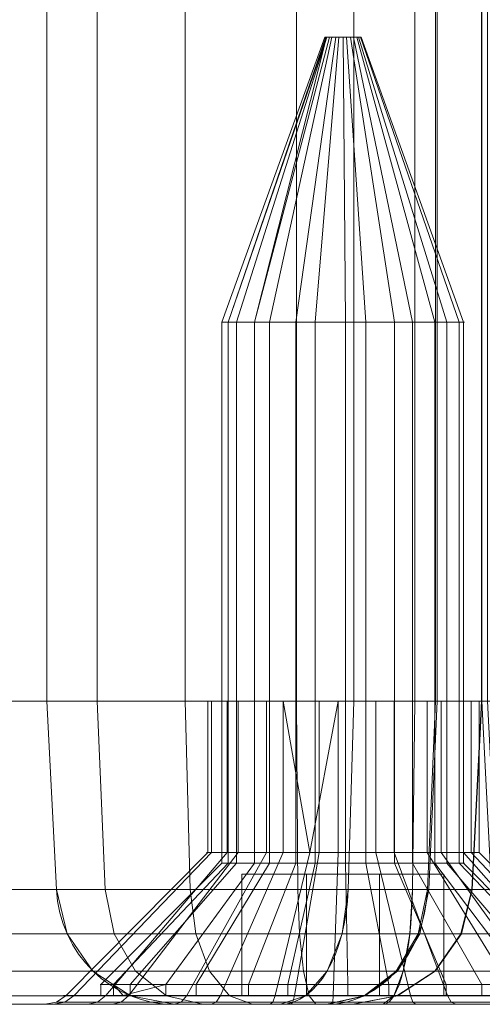
# Model space of a CAD drawing. Units: millimetres. Extents: x -328 to 207, y -634 to 1377.
# Drawn here: x -280 to -272, y -633 to -617 of the extents above; entities that cross this region are included whole.
import ezdxf

# ---------------------------------------------------------------- set-up
doc = ezdxf.new("R2010")
doc.units = ezdxf.units.MM
doc.layers.add('1', color=7, linetype='Continuous', true_color=0xffffff)

# ---------------------------------------------------------------- blocks, each defined once
blk = doc.blocks.new('UG_SURFACE_001')
at = {"layer": '1', "color": 40, "linetype": 'Continuous', "lineweight": 18}
for points in [[(-274.16, 1371.5, 751.084), (-274.16, -628.5, 751.084), (-290.741, -628.5, 739.9), (-290.741, 1371.5, 739.9)], [(-287.073, 1371.5, 779.17), (-287.073, -628.5, 779.17), (-272.811, -628.5, 758.025), (-272.811, 1371.5, 758.025)], [(-272.786, 1371.5, 752.47), (-272.786, -628.5, 752.47), (-274.16, -628.5, 751.084), (-274.16, 1371.5, 751.084)], [(-272.811, 1371.5, 758.025), (-272.811, -628.5, 758.025), (-272.056, -628.5, 756.226), (-272.056, 1371.5, 756.226)], [(-272.048, 1371.5, 754.275), (-272.048, -628.5, 754.275), (-272.786, -628.5, 752.47), (-272.786, 1371.5, 752.47)], [(-272.056, 1371.5, 756.226), (-272.056, -628.5, 756.226), (-272.048, -628.5, 754.275), (-272.048, 1371.5, 754.275)], [(-272.811, -628.5, 758.025), (-297.682, -628.5, 741.25), (-290.741, -628.5, 739.9), (-274.16, -628.5, 751.084)], [(-272.811, -628.5, 758.025), (-287.073, -628.5, 779.17), (-297.682, -628.5, 741.25)], [(-272.811, -628.5, 758.025), (-274.16, -628.5, 751.084), (-272.786, -628.5, 752.47)], [(-272.786, -628.5, 752.47), (-272.048, -628.5, 754.275), (-272.056, -628.5, 756.226), (-272.811, -628.5, 758.025)]]:
    blk.add_3dface(points, dxfattribs=at)
blk = doc.blocks.new('UG_SURFACE_002')
at = {"layer": '1', "color": 40, "linetype": 'Continuous', "lineweight": 18}
for points in [[(-279.215, 1371.5, 669.314), (-279.215, -628.5, 669.314), (-291.311, -628.5, 717.829), (-291.311, 1371.5, 717.829)], [(-287.669, 1371.5, 723.89), (-287.669, -628.5, 723.89), (-268.263, -628.5, 728.728), (-268.263, 1371.5, 728.728)], [(-278.383, 1371.5, 667.549), (-278.383, -628.5, 667.549), (-279.215, -628.5, 669.314), (-279.215, 1371.5, 669.314)], [(-276.938, 1371.5, 666.237), (-276.938, -628.5, 666.237), (-278.383, -628.5, 667.549), (-278.383, 1371.5, 667.549)], [(-275.102, 1371.5, 665.578), (-275.102, -628.5, 665.578), (-276.938, -628.5, 666.237), (-276.938, 1371.5, 666.237)], [(-273.154, 1371.5, 665.672), (-273.154, -628.5, 665.672), (-275.102, -628.5, 665.578), (-275.102, 1371.5, 665.578)], [(-253.748, 1371.5, 670.51), (-253.748, -628.5, 670.51), (-273.154, -628.5, 665.672), (-273.154, 1371.5, 665.672)], [(-291.311, -628.5, 717.829), (-279.215, -628.5, 669.314), (-287.669, -628.5, 723.89)], [(-287.669, -628.5, 723.89), (-279.215, -628.5, 669.314), (-250.106, -628.5, 676.571), (-262.202, -628.5, 725.086)], [(-268.263, -628.5, 728.728), (-287.669, -628.5, 723.89), (-262.202, -628.5, 725.086)], [(-279.215, -628.5, 669.314), (-278.383, -628.5, 667.549), (-276.938, -628.5, 666.237), (-275.102, -628.5, 665.578)], [(-275.102, -628.5, 665.578), (-273.154, -628.5, 665.672), (-279.215, -628.5, 669.314)], [(-273.154, -628.5, 665.672), (-253.748, -628.5, 670.51), (-250.106, -628.5, 676.571), (-279.215, -628.5, 669.314)]]:
    blk.add_3dface(points, dxfattribs=at)
blk = doc.blocks.new('UG_SURFACE_003')
at = {"layer": '1', "color": 40, "linetype": 'Continuous', "lineweight": 18}
for points in [[(-272.051, 1371.5, 642.154), (-272.051, -628.5, 642.154), (-271.391, -628.5, 643.99), (-271.391, 1371.5, 643.99)], [(-271.957, 1371.5, 640.205), (-271.957, -628.5, 640.205), (-272.051, -628.5, 642.154), (-272.051, 1371.5, 642.154)], [(-271.391, -628.5, 643.99), (-272.051, -628.5, 642.154), (-271.957, -628.5, 640.205), (-268.315, -628.5, 646.266)]]:
    blk.add_3dface(points, dxfattribs=at)
blk = doc.blocks.new('UG_SURFACE_011')
at = {"layer": '1', "color": 1, "linetype": 'Continuous', "lineweight": 18}
for points in [[(-289.115, -628.5, 759.374), (-306.356, -628.5, 780.934), (-305.706, -628.5, 781.607), (-272.811, -628.5, 758.025)], [(-287.073, -628.5, 779.17), (-272.811, -628.5, 758.025), (-305.706, -628.5, 781.607), (-305.386, -628.5, 782.486)], [(-274.251, -631.605, 751.219), (-290.832, -631.605, 740.035), (-290.741, -628.5, 739.9), (-274.16, -628.5, 751.084)], [(-290.447, -628.5, 755.712), (-289.58, -628.5, 756.062), (-274.16, -628.5, 751.084), (-290.741, -628.5, 739.9)], [(-274.16, -628.5, 751.084), (-289.58, -628.5, 756.062), (-288.93, -628.5, 756.736)], [(-272.811, -628.5, 758.025), (-288.675, -628.5, 758.548), (-289.115, -628.5, 759.374)], [(-272.786, -628.5, 752.47), (-274.16, -628.5, 751.084), (-288.93, -628.5, 756.736), (-288.61, -628.5, 757.615)], [(-272.811, -628.5, 758.025), (-272.056, -628.5, 756.226), (-288.61, -628.5, 757.615), (-288.675, -628.5, 758.548)], [(-288.61, -628.5, 757.615), (-272.056, -628.5, 756.226), (-272.048, -628.5, 754.275), (-272.786, -628.5, 752.47)], [(-287.208, -631.605, 779.079), (-272.946, -631.605, 757.934), (-272.811, -628.5, 758.025), (-287.073, -628.5, 779.17)], [(-274.16, -628.5, 751.084), (-272.786, -628.5, 752.47), (-272.922, -631.605, 752.559), (-274.251, -631.605, 751.219)], [(-272.056, -628.5, 756.226), (-272.811, -628.5, 758.025), (-272.946, -631.605, 757.934), (-272.216, -631.605, 756.194)], [(-272.786, -628.5, 752.47), (-272.048, -628.5, 754.275), (-272.207, -631.605, 754.306), (-272.922, -631.605, 752.559)], [(-272.048, -628.5, 754.275), (-272.056, -628.5, 756.226), (-272.216, -631.605, 756.194), (-272.207, -631.605, 754.306)], [(-274.352, -632.337, 751.369), (-290.933, -632.337, 740.185), (-290.832, -631.605, 740.035), (-274.251, -631.605, 751.219)], [(-272.946, -631.605, 757.934), (-287.208, -631.605, 779.079), (-287.358, -632.337, 778.978), (-273.096, -632.337, 757.833)], [(-273.073, -632.337, 752.659), (-274.352, -632.337, 751.369), (-274.251, -631.605, 751.219), (-272.922, -631.605, 752.559)], [(-273.096, -632.337, 757.833), (-272.393, -632.337, 756.158), (-272.216, -631.605, 756.194), (-272.946, -631.605, 757.934)], [(-272.385, -632.337, 754.341), (-273.073, -632.337, 752.659), (-272.922, -631.605, 752.559), (-272.207, -631.605, 754.306)], [(-272.393, -632.337, 756.158), (-272.385, -632.337, 754.341), (-272.207, -631.605, 754.306), (-272.216, -631.605, 756.194)], [(-274.598, -632.951, 751.734), (-291.179, -632.951, 740.55), (-290.933, -632.337, 740.185), (-274.352, -632.337, 751.369)], [(-273.096, -632.337, 757.833), (-287.358, -632.337, 778.978), (-287.722, -632.951, 778.732), (-273.46, -632.951, 757.587)], [(-273.44, -632.951, 752.902), (-274.598, -632.951, 751.734), (-274.352, -632.337, 751.369), (-273.073, -632.337, 752.659)], [(-273.46, -632.951, 757.587), (-272.824, -632.951, 756.07), (-272.393, -632.337, 756.158), (-273.096, -632.337, 757.833)], [(-272.817, -632.951, 754.425), (-273.44, -632.951, 752.902), (-273.073, -632.337, 752.659), (-272.385, -632.337, 754.341)], [(-272.824, -632.951, 756.07), (-272.817, -632.951, 754.425), (-272.385, -632.337, 754.341), (-272.393, -632.337, 756.158)], [(-274.953, -633.358, 752.26), (-291.534, -633.358, 741.077), (-291.179, -632.951, 740.55), (-274.598, -632.951, 751.734)], [(-273.46, -632.951, 757.587), (-287.722, -632.951, 778.732), (-288.249, -633.358, 778.377), (-273.987, -633.358, 757.232)], [(-273.97, -633.358, 753.253), (-274.953, -633.358, 752.26), (-274.598, -632.951, 751.734), (-273.44, -632.951, 752.902)], [(-273.987, -633.358, 757.232), (-273.447, -633.358, 755.943), (-272.824, -632.951, 756.07), (-273.46, -632.951, 757.587)], [(-273.44, -633.358, 754.546), (-273.97, -633.358, 753.253), (-273.44, -632.951, 752.902), (-272.817, -632.951, 754.425)], [(-273.447, -633.358, 755.943), (-273.44, -633.358, 754.546), (-272.817, -632.951, 754.425), (-272.824, -632.951, 756.07)], [(-275.368, -633.5, 752.875), (-291.948, -633.5, 741.691), (-291.534, -633.358, 741.077), (-274.953, -633.358, 752.26)], [(-273.987, -633.358, 757.232), (-288.249, -633.358, 778.377), (-288.864, -633.5, 777.962), (-274.601, -633.5, 756.817)], [(-274.588, -633.5, 753.662), (-275.368, -633.5, 752.875), (-274.953, -633.358, 752.26), (-273.97, -633.358, 753.253)], [(-274.601, -633.5, 756.817), (-274.173, -633.5, 755.796), (-273.447, -633.358, 755.943), (-273.987, -633.358, 757.232)], [(-274.168, -633.5, 754.687), (-274.588, -633.5, 753.662), (-273.97, -633.358, 753.253), (-273.44, -633.358, 754.546)], [(-274.173, -633.5, 755.796), (-274.168, -633.5, 754.687), (-273.44, -633.358, 754.546), (-273.447, -633.358, 755.943)], [(-288.665, -633.5, 762.383), (-287.041, -633.5, 761.114), (-274.601, -633.5, 756.817), (-303.41, -633.5, 780.172)], [(-274.601, -633.5, 756.817), (-288.864, -633.5, 777.962), (-302.705, -633.5, 782.109), (-303.41, -633.5, 780.172)], [(-291.948, -633.5, 741.691), (-275.368, -633.5, 752.875), (-288.066, -633.5, 753.818), (-289.977, -633.5, 753.046)], [(-286.634, -633.5, 755.301), (-288.066, -633.5, 753.818), (-275.368, -633.5, 752.875)], [(-274.601, -633.5, 756.817), (-287.041, -633.5, 761.114), (-286.073, -633.5, 759.294)], [(-285.929, -633.5, 757.238), (-286.634, -633.5, 755.301), (-275.368, -633.5, 752.875), (-274.588, -633.5, 753.662)], [(-286.073, -633.5, 759.294), (-285.929, -633.5, 757.238), (-274.173, -633.5, 755.796), (-274.601, -633.5, 756.817)], [(-274.588, -633.5, 753.662), (-274.168, -633.5, 754.687), (-274.173, -633.5, 755.796), (-285.929, -633.5, 757.238)]]:
    blk.add_3dface(points, dxfattribs=at)
blk = doc.blocks.new('UG_SURFACE_012')
at = {"layer": '1', "color": 1, "linetype": 'Continuous', "lineweight": 18}
for points in [[(-276.5, -628.5, 712.375), (-291.311, -628.5, 717.829), (-291.404, -628.5, 719.777), (-290.745, -628.5, 721.613)], [(-291.311, -628.5, 717.829), (-279.215, -628.5, 669.314), (-279.057, -631.605, 669.353), (-291.153, -631.605, 717.868)], [(-279.215, -628.5, 669.314), (-291.311, -628.5, 717.829), (-276.565, -628.5, 711.441), (-276.245, -628.5, 710.562)], [(-276.5, -628.5, 712.375), (-276.565, -628.5, 711.441), (-291.311, -628.5, 717.829)], [(-290.745, -628.5, 721.613), (-289.433, -628.5, 723.057), (-276.5, -628.5, 712.375)], [(-289.433, -628.5, 723.057), (-287.669, -628.5, 723.89), (-276.061, -628.5, 713.201), (-276.5, -628.5, 712.375)], [(-287.63, -631.605, 723.732), (-268.224, -631.605, 728.57), (-268.263, -628.5, 728.728), (-287.669, -628.5, 723.89)], [(-287.669, -628.5, 723.89), (-268.263, -628.5, 728.728), (-274.416, -628.5, 714.003), (-275.323, -628.5, 713.777)], [(-275.323, -628.5, 713.777), (-276.061, -628.5, 713.201), (-287.669, -628.5, 723.89)], [(-279.215, -628.5, 669.314), (-278.383, -628.5, 667.549), (-278.252, -631.605, 667.646), (-279.057, -631.605, 669.353)], [(-279.215, -628.5, 669.314), (-269.308, -628.5, 682.332), (-268.988, -628.5, 681.453)], [(-276.245, -628.5, 710.562), (-275.595, -628.5, 709.889), (-279.215, -628.5, 669.314)], [(-268.988, -628.5, 681.453), (-268.338, -628.5, 680.78), (-278.383, -628.5, 667.549), (-279.215, -628.5, 669.314)], [(-269.242, -628.5, 683.266), (-269.308, -628.5, 682.332), (-279.215, -628.5, 669.314), (-275.595, -628.5, 709.889)], [(-278.383, -628.5, 667.549), (-276.938, -628.5, 666.237), (-276.855, -631.605, 666.377), (-278.252, -631.605, 667.646)], [(-275.102, -628.5, 665.578), (-276.938, -628.5, 666.237), (-278.383, -628.5, 667.549), (-268.338, -628.5, 680.78)], [(-276.938, -628.5, 666.237), (-275.102, -628.5, 665.578), (-275.078, -631.605, 665.739), (-276.855, -631.605, 666.377)], [(-276.565, -631, 711.441), (-276.565, -628.5, 711.441), (-276.5, -628.5, 712.375), (-276.5, -631, 712.375)], [(-276.245, -631, 710.562), (-276.245, -628.5, 710.562), (-276.565, -628.5, 711.441), (-276.565, -631, 711.441)], [(-276.5, -631, 712.375), (-276.5, -628.5, 712.375), (-276.061, -628.5, 713.201), (-276.061, -631, 713.201)], [(-275.595, -631, 709.889), (-275.595, -628.5, 709.889), (-276.245, -628.5, 710.562), (-276.245, -631, 710.562)], [(-276.061, -631, 713.201), (-276.061, -628.5, 713.201), (-275.323, -628.5, 713.777), (-275.323, -631, 713.777)], [(-274.728, -631, 709.539), (-274.728, -628.5, 709.539), (-275.595, -628.5, 709.889), (-275.595, -631, 709.889)], [(-268.066, -628.5, 684.668), (-275.595, -628.5, 709.889), (-274.728, -628.5, 709.539)], [(-275.595, -628.5, 709.889), (-268.803, -628.5, 684.092), (-269.242, -628.5, 683.266)], [(-268.066, -628.5, 684.668), (-268.803, -628.5, 684.092), (-275.595, -628.5, 709.889)], [(-274.881, -631, 713.938), (-275.323, -628.5, 713.777), (-274.416, -628.5, 714.003)], [(-274.881, -631, 713.938), (-275.323, -631, 713.777), (-275.323, -628.5, 713.777)], [(-275.102, -628.5, 665.578), (-273.154, -628.5, 665.672), (-273.193, -631.605, 665.83), (-275.078, -631.605, 665.739)], [(-268.338, -628.5, 680.78), (-267.47, -628.5, 680.43), (-273.154, -628.5, 665.672), (-275.102, -628.5, 665.578)], [(-274.416, -628.5, 714.003), (-274.416, -631, 714.003), (-274.881, -631, 713.938)], [(-273.793, -631, 709.571), (-273.793, -628.5, 709.571), (-274.728, -628.5, 709.539), (-274.728, -631, 709.539)], [(-268.066, -628.5, 684.668), (-274.728, -628.5, 709.539), (-273.793, -628.5, 709.571)], [(-274.416, -631, 714.003), (-274.416, -628.5, 714.003), (-273.494, -628.5, 713.841), (-273.494, -631, 713.841)], [(-268.263, -628.5, 728.728), (-273.494, -628.5, 713.841), (-274.416, -628.5, 714.003)], [(-272.952, -631, 709.981), (-272.952, -628.5, 709.981), (-273.793, -628.5, 709.571), (-273.793, -631, 709.571)], [(-273.793, -628.5, 709.571), (-272.952, -628.5, 709.981), (-267.158, -628.5, 684.894), (-268.066, -628.5, 684.668)], [(-273.494, -631, 713.841), (-273.494, -628.5, 713.841), (-272.719, -628.5, 713.317), (-272.719, -631, 713.317)], [(-273.494, -628.5, 713.841), (-264.478, -628.5, 728.162), (-263.034, -628.5, 726.851)], [(-273.494, -628.5, 713.841), (-268.263, -628.5, 728.728), (-266.314, -628.5, 728.822), (-264.478, -628.5, 728.162)], [(-263.034, -628.5, 726.851), (-262.202, -628.5, 725.086), (-272.719, -628.5, 713.317), (-273.494, -628.5, 713.841)], [(-253.787, -631.605, 670.668), (-273.193, -631.605, 665.83), (-273.154, -628.5, 665.672), (-253.748, -628.5, 670.51)], [(-273.154, -628.5, 665.672), (-267.47, -628.5, 680.43), (-266.535, -628.5, 680.462)], [(-266.535, -628.5, 680.462), (-265.694, -628.5, 680.872), (-253.748, -628.5, 670.51), (-273.154, -628.5, 665.672)], [(-272.351, -631, 710.698), (-272.351, -628.5, 710.698), (-272.952, -628.5, 709.981), (-272.952, -631, 709.981)], [(-272.952, -628.5, 709.981), (-266.237, -628.5, 684.732), (-267.158, -628.5, 684.894)], [(-272.952, -628.5, 709.981), (-250.106, -628.5, 676.571), (-264.965, -628.5, 683.415), (-265.461, -628.5, 684.208)], [(-265.461, -628.5, 684.208), (-266.237, -628.5, 684.732), (-272.952, -628.5, 709.981)], [(-250.106, -628.5, 676.571), (-272.952, -628.5, 709.981), (-272.351, -628.5, 710.698)], [(-272.719, -631, 713.317), (-272.719, -628.5, 713.317), (-272.223, -628.5, 712.524), (-272.223, -631, 712.524)], [(-262.202, -628.5, 725.086), (-272.223, -628.5, 712.524), (-272.719, -628.5, 713.317)], [(-272.093, -631, 711.597), (-272.093, -628.5, 711.597), (-272.351, -628.5, 710.698), (-272.351, -631, 710.698)], [(-272.351, -628.5, 710.698), (-272.093, -628.5, 711.597), (-250.106, -628.5, 676.571)], [(-272.223, -631, 712.524), (-272.223, -628.5, 712.524), (-272.093, -628.5, 711.597), (-272.093, -631, 711.597)], [(-272.093, -628.5, 711.597), (-272.223, -628.5, 712.524), (-262.202, -628.5, 725.086), (-250.106, -628.5, 676.571)], [(-276.245, -631, 710.562), (-276.565, -631, 711.441), (-278.896, -633.354, 711.114), (-278.241, -633.354, 709.315)], [(-276.565, -631, 711.441), (-276.5, -631, 712.375), (-278.762, -633.354, 713.023), (-278.896, -633.354, 711.114)], [(-276.5, -631, 712.375), (-276.061, -631, 713.201), (-277.864, -633.354, 714.713), (-278.762, -633.354, 713.023)], [(-275.595, -631, 709.889), (-276.245, -631, 710.562), (-278.241, -633.354, 709.315), (-276.911, -633.354, 707.938)], [(-276.061, -631, 713.201), (-275.323, -631, 713.777), (-276.355, -633.354, 715.892), (-277.864, -633.354, 714.713)], [(-274.728, -631, 709.539), (-275.595, -631, 709.889), (-276.911, -633.354, 707.938), (-275.137, -633.354, 707.221)], [(-275.451, -633.354, 716.221), (-276.355, -633.354, 715.892), (-275.323, -631, 713.777), (-274.881, -631, 713.938)], [(-274.881, -631, 713.938), (-274.416, -631, 714.003), (-274.498, -633.354, 716.355), (-275.451, -633.354, 716.221)], [(-273.793, -631, 709.571), (-274.728, -631, 709.539), (-275.137, -633.354, 707.221), (-273.223, -633.354, 707.288)], [(-274.416, -631, 714.003), (-273.494, -631, 713.841), (-272.613, -633.354, 716.023), (-274.498, -633.354, 716.355)], [(-272.952, -631, 709.981), (-273.793, -631, 709.571), (-273.223, -633.354, 707.288), (-271.503, -633.354, 708.127)], [(-273.494, -631, 713.841), (-272.719, -631, 713.317), (-271.026, -633.354, 714.952), (-272.613, -633.354, 716.023)], [(-272.351, -631, 710.698), (-272.952, -631, 709.981), (-271.503, -633.354, 708.127), (-270.272, -633.354, 709.593)], [(-272.719, -631, 713.317), (-272.223, -631, 712.524), (-270.011, -633.354, 713.329), (-271.026, -633.354, 714.952)], [(-272.093, -631, 711.597), (-272.351, -631, 710.698), (-270.272, -633.354, 709.593), (-269.745, -633.354, 711.433)], [(-272.223, -631, 712.524), (-272.093, -631, 711.597), (-269.745, -633.354, 711.433), (-270.011, -633.354, 713.329)], [(-291.153, -631.605, 717.868), (-279.057, -631.605, 669.353), (-278.881, -632.337, 669.397), (-290.977, -632.337, 717.912)], [(-268.224, -631.605, 728.57), (-287.63, -631.605, 723.732), (-287.586, -632.337, 723.556), (-268.18, -632.337, 728.395)], [(-279.057, -631.605, 669.353), (-278.252, -631.605, 667.646), (-278.106, -632.337, 667.754), (-278.881, -632.337, 669.397)], [(-278.252, -631.605, 667.646), (-276.855, -631.605, 666.377), (-276.761, -632.337, 666.532), (-278.106, -632.337, 667.754)], [(-276.855, -631.605, 666.377), (-275.078, -631.605, 665.739), (-275.051, -632.337, 665.918), (-276.761, -632.337, 666.532)], [(-275.078, -631.605, 665.739), (-273.193, -631.605, 665.83), (-273.237, -632.337, 666.005), (-275.051, -632.337, 665.918)], [(-253.831, -632.337, 670.844), (-273.237, -632.337, 666.005), (-273.193, -631.605, 665.83), (-253.787, -631.605, 670.668)], [(-290.977, -632.337, 717.912), (-278.881, -632.337, 669.397), (-278.455, -632.951, 669.503), (-290.551, -632.951, 718.018)], [(-268.18, -632.337, 728.395), (-287.586, -632.337, 723.556), (-287.479, -632.951, 723.13), (-268.074, -632.951, 727.968)], [(-278.881, -632.337, 669.397), (-278.106, -632.337, 667.754), (-277.753, -632.951, 668.015), (-278.455, -632.951, 669.503)], [(-278.106, -632.337, 667.754), (-276.761, -632.337, 666.532), (-276.535, -632.951, 666.909), (-277.753, -632.951, 668.015)], [(-276.761, -632.337, 666.532), (-275.051, -632.337, 665.918), (-274.987, -632.951, 666.353), (-276.535, -632.951, 666.909)], [(-275.051, -632.337, 665.918), (-273.237, -632.337, 666.005), (-273.343, -632.951, 666.432), (-274.987, -632.951, 666.353)], [(-253.937, -632.951, 671.27), (-273.343, -632.951, 666.432), (-273.237, -632.337, 666.005), (-253.831, -632.337, 670.844)], [(-290.551, -632.951, 718.018), (-278.455, -632.951, 669.503), (-277.838, -633.358, 669.657), (-289.934, -633.358, 718.172)], [(-268.074, -632.951, 727.968), (-287.479, -632.951, 723.13), (-287.326, -633.358, 722.513), (-267.92, -633.358, 727.351)], [(-278.455, -632.951, 669.503), (-277.753, -632.951, 668.015), (-277.242, -633.358, 668.393), (-277.838, -633.358, 669.657)], [(-277.753, -632.951, 668.015), (-276.535, -632.951, 666.909), (-276.208, -633.358, 667.454), (-277.242, -633.358, 668.393)], [(-276.535, -632.951, 666.909), (-274.987, -632.951, 666.353), (-274.893, -633.358, 666.982), (-276.208, -633.358, 667.454)], [(-274.987, -632.951, 666.353), (-273.343, -632.951, 666.432), (-273.497, -633.358, 667.049), (-274.893, -633.358, 666.982)], [(-254.091, -633.358, 671.887), (-273.497, -633.358, 667.049), (-273.343, -632.951, 666.432), (-253.937, -632.951, 671.27)], [(-289.934, -633.358, 718.172), (-277.838, -633.358, 669.657), (-277.119, -633.5, 669.836), (-289.215, -633.5, 718.351)], [(-267.92, -633.358, 727.351), (-287.326, -633.358, 722.513), (-287.146, -633.5, 721.794), (-267.74, -633.5, 726.632)], [(-279.057, -633.462, 711.091), (-278.896, -633.354, 711.114), (-278.762, -633.354, 713.023), (-278.918, -633.462, 713.068)], [(-278.379, -633.462, 709.229), (-278.241, -633.354, 709.315), (-278.896, -633.354, 711.114), (-279.057, -633.462, 711.091)], [(-278.918, -633.462, 713.068), (-278.762, -633.354, 713.023), (-277.864, -633.354, 714.713), (-277.988, -633.462, 714.818)], [(-277.002, -633.462, 707.803), (-276.911, -633.354, 707.938), (-278.241, -633.354, 709.315), (-278.379, -633.462, 709.229)], [(-277.988, -633.462, 714.818), (-277.864, -633.354, 714.713), (-276.355, -633.354, 715.892), (-276.426, -633.462, 716.038)], [(-277.838, -633.358, 669.657), (-277.242, -633.358, 668.393), (-276.646, -633.5, 668.834), (-277.119, -633.5, 669.836)], [(-277.242, -633.358, 668.393), (-276.208, -633.358, 667.454), (-275.826, -633.5, 668.089), (-276.646, -633.5, 668.834)], [(-275.165, -633.462, 707.061), (-275.137, -633.354, 707.221), (-276.911, -633.354, 707.938), (-277.002, -633.462, 707.803)], [(-276.426, -633.462, 716.038), (-276.355, -633.354, 715.892), (-275.451, -633.354, 716.221), (-275.49, -633.462, 716.379)], [(-276.208, -633.358, 667.454), (-274.893, -633.358, 666.982), (-274.783, -633.5, 667.714), (-275.826, -633.5, 668.089)], [(-275.49, -633.462, 716.379), (-275.451, -633.354, 716.221), (-274.498, -633.354, 716.355), (-274.503, -633.462, 716.517)], [(-273.184, -633.462, 707.13), (-273.223, -633.354, 707.288), (-275.137, -633.354, 707.221), (-275.165, -633.462, 707.061)], [(-274.893, -633.358, 666.982), (-273.497, -633.358, 667.049), (-273.676, -633.5, 667.768), (-274.783, -633.5, 667.714)], [(-274.503, -633.462, 716.517), (-274.498, -633.354, 716.355), (-272.613, -633.354, 716.023), (-272.552, -633.462, 716.173)], [(-254.27, -633.5, 672.606), (-273.676, -633.5, 667.768), (-273.497, -633.358, 667.049), (-254.091, -633.358, 671.887)], [(-271.403, -633.462, 707.999), (-271.503, -633.354, 708.127), (-273.223, -633.354, 707.288), (-273.184, -633.462, 707.13)], [(-272.552, -633.462, 716.173), (-272.613, -633.354, 716.023), (-271.026, -633.354, 714.952), (-270.909, -633.462, 715.065)], [(-288.894, -633.5, 720.501), (-289.268, -633.5, 719.458), (-289.215, -633.5, 718.351), (-279.102, -633.5, 713.121)], [(-289.215, -633.5, 718.351), (-279.246, -633.5, 711.064), (-279.102, -633.5, 713.121)], [(-278.541, -633.5, 709.127), (-279.246, -633.5, 711.064), (-289.215, -633.5, 718.351), (-277.119, -633.5, 669.836)], [(-279.102, -633.5, 713.121), (-288.149, -633.5, 721.321), (-288.894, -633.5, 720.501)], [(-279.102, -633.5, 713.121), (-278.134, -633.5, 714.941), (-287.146, -633.5, 721.794), (-288.149, -633.5, 721.321)], [(-267.74, -633.5, 726.632), (-287.146, -633.5, 721.794), (-276.51, -633.5, 716.21), (-275.536, -633.5, 716.564)], [(-287.146, -633.5, 721.794), (-278.134, -633.5, 714.941), (-276.51, -633.5, 716.21)], [(-279.246, -633.5, 711.064), (-279.057, -633.462, 711.091), (-278.918, -633.462, 713.068), (-279.102, -633.5, 713.121)], [(-278.541, -633.5, 709.127), (-278.379, -633.462, 709.229), (-279.057, -633.462, 711.091), (-279.246, -633.5, 711.064)], [(-279.102, -633.5, 713.121), (-278.918, -633.462, 713.068), (-277.988, -633.462, 714.818), (-278.134, -633.5, 714.941)], [(-277.109, -633.5, 707.645), (-277.002, -633.462, 707.803), (-278.379, -633.462, 709.229), (-278.541, -633.5, 709.127)], [(-277.119, -633.5, 669.836), (-277.109, -633.5, 707.645), (-278.541, -633.5, 709.127)], [(-278.134, -633.5, 714.941), (-277.988, -633.462, 714.818), (-276.426, -633.462, 716.038), (-276.51, -633.5, 716.21)], [(-277.119, -633.5, 669.836), (-271.283, -633.5, 680.019), (-271.988, -633.5, 681.956)], [(-271.988, -633.5, 681.956), (-271.845, -633.5, 684.012), (-277.109, -633.5, 707.645), (-277.119, -633.5, 669.836)], [(-277.119, -633.5, 669.836), (-276.646, -633.5, 668.834), (-269.851, -633.5, 678.536), (-271.283, -633.5, 680.019)], [(-275.198, -633.5, 706.873), (-275.165, -633.462, 707.061), (-277.002, -633.462, 707.803), (-277.109, -633.5, 707.645)], [(-277.109, -633.5, 707.645), (-271.845, -633.5, 684.012), (-270.877, -633.5, 685.832)], [(-275.198, -633.5, 706.873), (-277.109, -633.5, 707.645), (-270.877, -633.5, 685.832)], [(-269.851, -633.5, 678.536), (-276.646, -633.5, 668.834), (-275.826, -633.5, 668.089)], [(-276.51, -633.5, 716.21), (-276.426, -633.462, 716.038), (-275.49, -633.462, 716.379), (-275.536, -633.5, 716.564)], [(-269.851, -633.5, 678.536), (-275.826, -633.5, 668.089), (-274.783, -633.5, 667.714)], [(-275.536, -633.5, 716.564), (-275.49, -633.462, 716.379), (-274.503, -633.462, 716.517), (-274.51, -633.5, 716.708)], [(-275.536, -633.5, 716.564), (-274.51, -633.5, 716.708), (-267.74, -633.5, 726.632)], [(-273.138, -633.5, 706.944), (-273.184, -633.462, 707.13), (-275.165, -633.462, 707.061), (-275.198, -633.5, 706.873)], [(-275.198, -633.5, 706.873), (-270.877, -633.5, 685.832), (-269.253, -633.5, 687.101)], [(-269.253, -633.5, 687.101), (-268.279, -633.5, 687.455), (-273.138, -633.5, 706.944), (-275.198, -633.5, 706.873)], [(-274.783, -633.5, 667.714), (-273.676, -633.5, 667.768), (-267.94, -633.5, 677.764), (-269.851, -633.5, 678.536)], [(-274.51, -633.5, 716.708), (-274.503, -633.462, 716.517), (-272.552, -633.462, 716.173), (-272.48, -633.5, 716.35)], [(-274.51, -633.5, 716.708), (-272.48, -633.5, 716.35), (-267.74, -633.5, 726.632)], [(-273.676, -633.5, 667.768), (-254.27, -633.5, 672.606), (-265.88, -633.5, 677.836), (-267.94, -633.5, 677.764)], [(-271.285, -633.5, 707.848), (-271.403, -633.462, 707.999), (-273.184, -633.462, 707.13), (-273.138, -633.5, 706.944)], [(-271.285, -633.5, 707.848), (-273.138, -633.5, 706.944), (-268.279, -633.5, 687.455), (-267.252, -633.5, 687.6)], [(-272.48, -633.5, 716.35), (-272.552, -633.462, 716.173), (-270.909, -633.462, 715.065), (-270.771, -633.5, 715.198)], [(-266.634, -633.5, 726.685), (-267.74, -633.5, 726.632), (-272.48, -633.5, 716.35), (-270.771, -633.5, 715.198)]]:
    blk.add_3dface(points, dxfattribs=at)
blk = doc.blocks.new('UG_SURFACE_013')
at = {"layer": '1', "color": 1, "linetype": 'Continuous', "lineweight": 18}
for points in [[(-271.391, -628.5, 643.99), (-272.051, -628.5, 642.154), (-271.89, -631.605, 642.129), (-271.252, -631.605, 643.906)], [(-272.051, -628.5, 642.154), (-271.957, -628.5, 640.205), (-271.799, -631.605, 640.244), (-271.89, -631.605, 642.129)], [(-257.146, -628.5, 634.751), (-271.957, -628.5, 640.205), (-272.051, -628.5, 642.154), (-271.391, -628.5, 643.99)]]:
    blk.add_3dface(points, dxfattribs=at)
blk = doc.blocks.new('UG_SURFACE_097')
at = {"layer": '1', "color": 7, "linetype": 'Continuous', "lineweight": 18}
for points in [[(-276.227, -622.254, 711.099), (-276.33, -622.254, 711.924), (-274.636, -617.554, 711.78), (-274.621, -617.554, 711.656)], [(-276.33, -622.254, 711.924), (-276.089, -622.254, 712.72), (-274.6, -617.554, 711.899), (-274.636, -617.554, 711.78)], [(-275.796, -622.254, 710.387), (-276.227, -622.254, 711.099), (-274.609, -617.554, 711.627)], [(-276.227, -622.254, 711.099), (-274.621, -617.554, 711.656), (-274.609, -617.554, 711.627)], [(-276.089, -622.254, 712.72), (-275.545, -622.254, 713.349), (-274.518, -617.554, 711.994), (-274.6, -617.554, 711.899)], [(-275.114, -622.254, 709.911), (-275.796, -622.254, 710.387), (-274.556, -617.554, 711.549), (-274.454, -617.554, 711.478)], [(-274.609, -617.554, 711.627), (-274.556, -617.554, 711.549), (-275.796, -622.254, 710.387)], [(-275.545, -622.254, 713.349), (-274.792, -622.254, 713.702), (-274.405, -617.554, 712.047), (-274.518, -617.554, 711.994)], [(-274.297, -622.254, 709.755), (-275.114, -622.254, 709.911), (-274.454, -617.554, 711.478), (-274.331, -617.554, 711.454)], [(-274.792, -622.254, 713.702), (-273.96, -622.254, 713.719), (-274.281, -617.554, 712.049), (-274.405, -617.554, 712.047)], [(-274.337, -617.554, 711.754), (-274.621, -617.554, 711.656), (-274.636, -617.554, 711.78), (-274.6, -617.554, 711.899)], [(-274.556, -617.554, 711.549), (-274.609, -617.554, 711.627), (-274.621, -617.554, 711.656), (-274.337, -617.554, 711.754)], [(-274.6, -617.554, 711.899), (-274.518, -617.554, 711.994), (-274.405, -617.554, 712.047), (-274.337, -617.554, 711.754)], [(-274.331, -617.554, 711.454), (-274.454, -617.554, 711.478), (-274.556, -617.554, 711.549), (-274.337, -617.554, 711.754)], [(-274.405, -617.554, 712.047), (-274.281, -617.554, 712.049), (-274.166, -617.554, 712.001), (-274.337, -617.554, 711.754)], [(-274.166, -617.554, 712.001), (-274.08, -617.554, 711.909), (-274.039, -617.554, 711.792), (-274.337, -617.554, 711.754)], [(-274.039, -617.554, 711.792), (-274.05, -617.554, 711.667), (-274.11, -617.554, 711.558), (-274.337, -617.554, 711.754)], [(-274.11, -617.554, 711.558), (-274.21, -617.554, 711.483), (-274.331, -617.554, 711.454), (-274.337, -617.554, 711.754)], [(-273.487, -622.254, 709.944), (-274.297, -622.254, 709.755), (-274.331, -617.554, 711.454), (-274.21, -617.554, 711.483)], [(-273.96, -622.254, 713.719), (-273.194, -622.254, 713.395), (-274.166, -617.554, 712.001), (-274.281, -617.554, 712.049)], [(-272.824, -622.254, 710.446), (-273.487, -622.254, 709.944), (-274.21, -617.554, 711.483), (-274.11, -617.554, 711.558)], [(-273.194, -622.254, 713.395), (-272.625, -622.254, 712.789), (-274.08, -617.554, 711.909), (-274.166, -617.554, 712.001)], [(-272.423, -622.254, 711.174), (-272.824, -622.254, 710.446), (-274.11, -617.554, 711.558), (-274.05, -617.554, 711.667)], [(-272.625, -622.254, 712.789), (-272.353, -622.254, 712.003), (-274.039, -617.554, 711.792), (-274.08, -617.554, 711.909)], [(-272.353, -622.254, 712.003), (-272.423, -622.254, 711.174), (-274.05, -617.554, 711.667), (-274.039, -617.554, 711.792)], [(-276.33, -631.172, 711.924), (-276.33, -622.254, 711.924), (-276.227, -622.254, 711.099), (-276.227, -631.172, 711.099)], [(-276.089, -631.172, 712.72), (-276.089, -622.254, 712.72), (-276.33, -622.254, 711.924), (-276.33, -631.172, 711.924)], [(-276.227, -631.172, 711.099), (-276.227, -622.254, 711.099), (-275.796, -622.254, 710.387), (-275.796, -631.172, 710.387)], [(-275.545, -631.172, 713.349), (-275.545, -622.254, 713.349), (-276.089, -622.254, 712.72), (-276.089, -631.172, 712.72)], [(-275.796, -631.172, 710.387), (-275.796, -622.254, 710.387), (-275.114, -622.254, 709.911), (-275.114, -631.172, 709.911)], [(-274.792, -631.172, 713.702), (-274.792, -622.254, 713.702), (-275.545, -622.254, 713.349), (-275.545, -631.172, 713.349)], [(-275.114, -631.172, 709.911), (-275.114, -622.254, 709.911), (-274.297, -622.254, 709.755), (-274.297, -631.172, 709.755)], [(-273.96, -631.172, 713.719), (-273.96, -622.254, 713.719), (-274.792, -622.254, 713.702), (-274.792, -631.172, 713.702)], [(-274.297, -631.172, 709.755), (-274.297, -622.254, 709.755), (-273.487, -622.254, 709.944), (-273.487, -631.172, 709.944)], [(-273.194, -631.172, 713.395), (-273.194, -622.254, 713.395), (-273.96, -622.254, 713.719), (-273.96, -631.172, 713.719)], [(-273.487, -631.172, 709.944), (-273.487, -622.254, 709.944), (-272.824, -622.254, 710.446), (-272.824, -631.172, 710.446)], [(-272.625, -631.172, 712.789), (-272.625, -622.254, 712.789), (-273.194, -622.254, 713.395), (-273.194, -631.172, 713.395)], [(-272.824, -631.172, 710.446), (-272.824, -622.254, 710.446), (-272.423, -622.254, 711.174), (-272.423, -631.172, 711.174)], [(-272.353, -631.172, 712.003), (-272.353, -622.254, 712.003), (-272.625, -622.254, 712.789), (-272.625, -631.172, 712.789)], [(-272.423, -631.172, 711.174), (-272.423, -622.254, 711.174), (-272.353, -622.254, 712.003), (-272.353, -631.172, 712.003)], [(-278.116, -633.172, 710.443), (-278.323, -633.172, 712.093), (-276.33, -631.172, 711.924), (-276.227, -631.172, 711.099)], [(-278.323, -633.172, 712.093), (-277.84, -633.172, 713.685), (-276.089, -631.172, 712.72), (-276.33, -631.172, 711.924)], [(-277.256, -633.172, 709.019), (-278.116, -633.172, 710.443), (-276.227, -631.172, 711.099), (-275.796, -631.172, 710.387)], [(-277.84, -633.172, 713.685), (-276.752, -633.172, 714.943), (-275.545, -631.172, 713.349), (-276.089, -631.172, 712.72)], [(-275.891, -633.172, 708.068), (-277.256, -633.172, 709.019), (-275.796, -631.172, 710.387), (-275.114, -631.172, 709.911)], [(-276.752, -633.172, 714.943), (-275.247, -633.172, 715.65), (-274.792, -631.172, 713.702), (-275.545, -631.172, 713.349)], [(-274.257, -633.172, 707.755), (-275.891, -633.172, 708.068), (-275.114, -631.172, 709.911), (-274.297, -631.172, 709.755)], [(-275.247, -633.172, 715.65), (-273.584, -633.172, 715.683), (-273.96, -631.172, 713.719), (-274.792, -631.172, 713.702)], [(-272.638, -633.172, 708.133), (-274.257, -633.172, 707.755), (-274.297, -631.172, 709.755), (-273.487, -631.172, 709.944)], [(-273.584, -633.172, 715.683), (-272.051, -633.172, 715.037), (-273.194, -631.172, 713.395), (-273.96, -631.172, 713.719)], [(-271.312, -633.172, 709.138), (-272.638, -633.172, 708.133), (-273.487, -631.172, 709.944), (-272.824, -631.172, 710.446)], [(-272.051, -633.172, 715.037), (-270.914, -633.172, 713.823), (-272.625, -631.172, 712.789), (-273.194, -631.172, 713.395)], [(-270.509, -633.172, 710.594), (-271.312, -633.172, 709.138), (-272.824, -631.172, 710.446), (-272.423, -631.172, 711.174)], [(-270.914, -633.172, 713.823), (-270.368, -633.172, 712.252), (-272.353, -631.172, 712.003), (-272.625, -631.172, 712.789)], [(-270.368, -633.172, 712.252), (-270.509, -633.172, 710.594), (-272.423, -631.172, 711.174), (-272.353, -631.172, 712.003)], [(-276, -633.354, 712.355), (-276, -631.354, 712.355), (-273.737, -631.354, 713.417), (-273.737, -633.354, 713.417)], [(-274.938, -633.354, 710.092), (-274.938, -631.354, 710.092), (-276, -631.354, 712.355), (-276, -633.354, 712.355)], [(-276, -631.354, 712.355), (-274.938, -631.354, 710.092), (-272.675, -631.354, 711.154), (-273.737, -631.354, 713.417)], [(-272.675, -633.354, 711.154), (-272.675, -631.354, 711.154), (-274.938, -631.354, 710.092), (-274.938, -633.354, 710.092)], [(-273.737, -633.354, 713.417), (-273.737, -631.354, 713.417), (-272.675, -631.354, 711.154), (-272.675, -633.354, 711.154)], [(-278.323, -633.354, 712.093), (-278.323, -633.172, 712.093), (-278.116, -633.172, 710.443), (-278.116, -633.354, 710.443)], [(-277.84, -633.354, 713.685), (-277.84, -633.172, 713.685), (-278.323, -633.172, 712.093), (-278.323, -633.354, 712.093)], [(-277.958, -633.354, 710.055), (-278.116, -633.172, 710.443), (-277.256, -633.172, 709.019)], [(-277.958, -633.354, 710.055), (-278.116, -633.354, 710.443), (-278.116, -633.172, 710.443)], [(-277.256, -633.172, 709.019), (-277.256, -633.354, 709.019), (-277.958, -633.354, 710.055)], [(-276.752, -633.354, 714.943), (-276.752, -633.172, 714.943), (-277.84, -633.172, 713.685), (-277.84, -633.354, 713.685)], [(-277.256, -633.354, 709.019), (-277.256, -633.172, 709.019), (-275.891, -633.172, 708.068), (-275.891, -633.354, 708.068)], [(-275.247, -633.354, 715.65), (-275.247, -633.172, 715.65), (-276.752, -633.172, 714.943), (-276.752, -633.354, 714.943)], [(-275.891, -633.354, 708.068), (-275.891, -633.172, 708.068), (-274.257, -633.172, 707.755), (-274.257, -633.354, 707.755)], [(-273.584, -633.354, 715.683), (-273.584, -633.172, 715.683), (-275.247, -633.172, 715.65), (-275.247, -633.354, 715.65)], [(-274.257, -633.354, 707.755), (-274.257, -633.172, 707.755), (-272.638, -633.172, 708.133), (-272.638, -633.354, 708.133)], [(-272.051, -633.354, 715.037), (-272.051, -633.172, 715.037), (-273.584, -633.172, 715.683), (-273.584, -633.354, 715.683)], [(-272.638, -633.354, 708.133), (-272.638, -633.172, 708.133), (-271.312, -633.172, 709.138), (-271.312, -633.354, 709.138)], [(-270.914, -633.354, 713.823), (-270.914, -633.172, 713.823), (-272.051, -633.172, 715.037), (-272.051, -633.354, 715.037)], [(-271.312, -633.354, 709.138), (-271.312, -633.172, 709.138), (-270.509, -633.172, 710.594), (-270.509, -633.354, 710.594)], [(-270.368, -633.354, 712.252), (-270.368, -633.172, 712.252), (-270.914, -633.172, 713.823), (-270.914, -633.354, 713.823)], [(-270.509, -633.354, 710.594), (-270.509, -633.172, 710.594), (-270.368, -633.172, 712.252), (-270.368, -633.354, 712.252)], [(-276, -633.354, 712.355), (-277.84, -633.354, 713.685), (-278.323, -633.354, 712.093), (-278.116, -633.354, 710.443)], [(-278.116, -633.354, 710.443), (-277.958, -633.354, 710.055), (-276, -633.354, 712.355)], [(-274.938, -633.354, 710.092), (-276, -633.354, 712.355), (-277.958, -633.354, 710.055), (-277.256, -633.354, 709.019)], [(-276.752, -633.354, 714.943), (-277.84, -633.354, 713.685), (-276, -633.354, 712.355)], [(-277.256, -633.354, 709.019), (-275.891, -633.354, 708.068), (-274.938, -633.354, 710.092)], [(-276, -633.354, 712.355), (-273.737, -633.354, 713.417), (-275.247, -633.354, 715.65), (-276.752, -633.354, 714.943)], [(-274.938, -633.354, 710.092), (-275.891, -633.354, 708.068), (-274.257, -633.354, 707.755)], [(-273.737, -633.354, 713.417), (-273.584, -633.354, 715.683), (-275.247, -633.354, 715.65)], [(-272.675, -633.354, 711.154), (-274.938, -633.354, 710.092), (-274.257, -633.354, 707.755), (-272.638, -633.354, 708.133)], [(-270.368, -633.354, 712.252), (-270.914, -633.354, 713.823), (-273.737, -633.354, 713.417), (-272.675, -633.354, 711.154)], [(-270.914, -633.354, 713.823), (-272.051, -633.354, 715.037), (-273.584, -633.354, 715.683), (-273.737, -633.354, 713.417)], [(-272.675, -633.354, 711.154), (-270.509, -633.354, 710.594), (-270.368, -633.354, 712.252)], [(-272.638, -633.354, 708.133), (-271.312, -633.354, 709.138), (-270.509, -633.354, 710.594), (-272.675, -633.354, 711.154)]]:
    blk.add_3dface(points, dxfattribs=at)

msp = doc.modelspace()

# ---------------------------------------------------------------- linework, layer by layer
at = {"layer": '1', "color": 40, "linetype": 'Continuous', "lineweight": 18}
for p, q in [((-279.215, -628.5, 669.314), (-279.215, 1371.5, 669.314)), ((-274.16, -628.5, 751.084), (-274.16, 1371.5, 751.084)), ((-273.154, -628.5, 665.672), (-273.154, 1371.5, 665.672)), ((-272.811, -628.5, 758.025), (-272.811, 1371.5, 758.025)), ((-279.215, -628.5, 669.314), (-291.311, -628.5, 717.828)), ((-290.741, -628.5, 739.9), (-274.16, -628.5, 751.084)), ((-287.669, -628.5, 723.89), (-268.263, -628.5, 728.728)), ((-272.811, -628.5, 758.025), (-287.073, -628.5, 779.17)), ((-253.748, -628.5, 670.51), (-273.154, -628.5, 665.672))]:
    msp.add_line(p, q, dxfattribs=at)
at = {"layer": '1', "color": 1, "linetype": 'Continuous', "lineweight": 18}
for p, q in [((-279.215, -628.5, 669.314), (-291.311, -628.5, 717.828)), ((-290.741, -628.5, 739.9), (-274.16, -628.5, 751.084)), ((-287.669, -628.5, 723.89), (-268.263, -628.5, 728.728)), ((-272.811, -628.5, 758.025), (-287.073, -628.5, 779.17)), ((-279.057, -631.605, 669.353), (-279.215, -628.5, 669.314)), ((-274.251, -631.605, 751.219), (-274.16, -628.5, 751.084)), ((-274.251, -631.605, 751.219), (-274.16, -628.5, 751.084)), ((-273.193, -631.605, 665.83), (-273.154, -628.5, 665.672)), ((-253.748, -628.5, 670.51), (-273.154, -628.5, 665.672)), ((-272.946, -631.605, 757.934), (-272.811, -628.5, 758.025)), ((-279.057, -631.605, 669.353), (-291.153, -631.605, 717.868)), ((-274.251, -631.605, 751.219), (-290.832, -631.605, 740.035)), ((-287.63, -631.605, 723.732), (-268.224, -631.605, 728.57)), ((-287.208, -631.605, 779.079), (-272.946, -631.605, 757.934)), ((-253.787, -631.605, 670.668), (-273.193, -631.605, 665.83)), ((-291.948, -633.5, 741.691), (-275.368, -633.5, 752.875)), ((-289.215, -633.5, 718.351), (-277.119, -633.5, 669.836)), ((-274.601, -633.5, 756.817), (-288.864, -633.5, 777.962)), ((-267.74, -633.5, 726.632), (-287.146, -633.5, 721.794)), ((-273.676, -633.5, 667.768), (-254.27, -633.5, 672.606))]:
    msp.add_line(p, q, dxfattribs=at)
at = {"layer": '1', "color": 7, "linetype": 'Continuous', "lineweight": 18}
for p, q in [((-273.737, -631.354, 713.417), (-276, -631.354, 712.355)), ((-276, -631.354, 712.355), (-274.938, -631.354, 710.092)), ((-276, -633.354, 712.355), (-276, -631.354, 712.355)), ((-273.737, -631.354, 713.417), (-276, -631.354, 712.355)), ((-274.938, -633.354, 710.092), (-274.938, -631.354, 710.092)), ((-274.938, -631.354, 710.092), (-272.674, -631.354, 711.154)), ((-274.938, -631.354, 710.092), (-272.674, -631.354, 711.154)), ((-272.674, -631.354, 711.154), (-273.737, -631.354, 713.417)), ((-273.737, -633.354, 713.417), (-273.737, -631.354, 713.417)), ((-272.674, -633.354, 711.154), (-272.674, -631.354, 711.154)), ((-274.938, -633.354, 710.092), (-276, -633.354, 712.355)), ((-276, -633.354, 712.355), (-273.737, -633.354, 713.417)), ((-276, -633.354, 712.355), (-273.737, -633.354, 713.417)), ((-272.674, -633.354, 711.154), (-274.938, -633.354, 710.092)), ((-273.737, -633.354, 713.417), (-272.674, -633.354, 711.154))]:
    msp.add_line(p, q, dxfattribs=at)
at = {"layer": '1', "color": 7, "linetype": 'Continuous', "lineweight": 18, "extrusion": (3.4612e-15, 1, -7.37491e-15)}
msp.add_circle((274.337, 711.754, -617.554), 0.3, dxfattribs=at)
at = {"layer": '1', "color": 7, "linetype": 'Continuous', "lineweight": 18, "extrusion": (-1.66416e-14, -1, -7.81027e-15)}
for centre in [(-274.337, 711.754, 622.254), (-274.337, 711.754, 631.172)]:
    msp.add_circle(centre, 2, dxfattribs=at)
at = {"layer": '1', "color": 1, "linetype": 'Continuous', "lineweight": 18, "extrusion": (-1.90071e-14, -1, -4.739e-15)}
for centre, radius in [((-274.337, 711.754, 628.5), 2.25), ((-274.337, 711.754, 631), 2.25), ((-274.337, 711.754, 633.354), 4.604)]:
    msp.add_circle(centre, radius, dxfattribs=at)
at = {"layer": '1', "color": 7, "linetype": 'Continuous', "lineweight": 18, "extrusion": (1.66416e-14, 1, 7.81027e-15)}
msp.add_circle((274.337, 711.754, -633.172), 4, dxfattribs=at)
at = {"layer": '1', "color": 7, "linetype": 'Continuous', "lineweight": 18, "extrusion": (-2.85872e-14, -1, -4.41725e-15)}
msp.add_circle((-274.337, 711.754, 633.354), 4, dxfattribs=at)
at = {"layer": '1', "color": 1, "linetype": 'Continuous', "lineweight": 18, "extrusion": (1.90012e-14, 1, 4.73754e-15)}
msp.add_circle((274.337, 711.754, -633.5), 4.957, dxfattribs=at)
at = {"layer": '1', "color": 40, "linetype": 'Continuous', "lineweight": 18, "extrusion": (1.90012e-14, 1, 4.73754e-15)}
for centre, start, end in [((274.363, 670.523, -628.5), 256, 346), ((267.106, 641.414, -628.5), 346, 76)]:
    msp.add_arc(centre, 5, start, end, dxfattribs=at)
at = {"layer": '1', "color": 1, "linetype": 'Continuous', "lineweight": 18, "extrusion": (1.90012e-14, 1, 4.73754e-15)}
for centre, radius, start, end in [((274.363, 670.523, -628.5), 5, 256, 346), ((267.106, 641.414, -628.5), 5, 346, 76), ((274.363, 670.523, -631.605), 4.837, 256, 346), ((267.106, 641.414, -631.605), 4.837, 346, 76)]:
    msp.add_arc(centre, radius, start, end, dxfattribs=at)
at = {"layer": '1', "color": 40, "linetype": 'Continuous', "lineweight": 18, "extrusion": (-1.39934e-14, -1, -9.43867e-15)}
msp.add_arc((-276.956, 755.229, 628.5), 5, 304, 34, dxfattribs=at)
at = {"layer": '1', "color": 1, "linetype": 'Continuous', "lineweight": 18, "extrusion": (-1.39934e-14, -1, -9.43867e-15)}
for centre, radius in [((-276.956, 755.229, 628.5), 5), ((-276.956, 755.229, 633.5), 2.84)]:
    msp.add_arc(centre, radius, 304, 34, dxfattribs=at)
at = {"layer": '1', "color": 1, "linetype": 'Continuous', "lineweight": 18, "extrusion": (-0.241922, 4.37966e-15, 0.970296)}
msp.add_arc((631.5, -106.839, 716.98), 2, 273, 0, dxfattribs=at)
at = {"layer": '1', "color": 1, "linetype": 'Continuous', "lineweight": 18, "extrusion": (-0.829038, 1.68791e-14, -0.559193)}
msp.add_arc((631.5, 778.145, -192.712), 2, 273, 0, dxfattribs=at)
at = {"layer": '1', "color": 1, "linetype": 'Continuous', "lineweight": 18, "extrusion": (-0.559193, 1.55207e-14, 0.829038)}
msp.add_arc((631.5, 195.552, 780.985), 2, 360, 87, dxfattribs=at)
at = {"layer": '1', "color": 1, "linetype": 'Continuous', "lineweight": 18, "extrusion": (2.02356e-14, 1, 1.84316e-16)}
msp.add_arc((276.956, 755.229, -631.605), 4.837, 146, 236, dxfattribs=at)
at = {"layer": '1', "color": 1, "linetype": 'Continuous', "lineweight": 18, "extrusion": (0.970296, -1.9589e-14, 0.241922)}
msp.add_arc((-631.5, 714.14, -103.999), 2, 180, 267, dxfattribs=at)
at = {"layer": '1', "color": 1, "linetype": 'Continuous', "lineweight": 18, "extrusion": (-1.90071e-14, -1, -4.739e-15)}
msp.add_arc((-274.363, 670.523, 633.5), 2.84, 194, 284, dxfattribs=at)

# ---------------------------------------------------------------- block references
at = {"layer": '1', "color": 40, "linetype": 'Continuous', "lineweight": 18}
for name in ['UG_SURFACE_001', 'UG_SURFACE_002', 'UG_SURFACE_003']:
    msp.add_blockref(name, (0, 0), dxfattribs=at)
at = {"layer": '1', "color": 7, "linetype": 'Continuous', "lineweight": 18}
msp.add_blockref('UG_SURFACE_097', (0, 0), dxfattribs=at)
at = {"layer": '1', "color": 1, "linetype": 'Continuous', "lineweight": 18}
for name in ['UG_SURFACE_011', 'UG_SURFACE_012', 'UG_SURFACE_013']:
    msp.add_blockref(name, (0, 0), dxfattribs=at)

doc.saveas('drawing.dxf')
